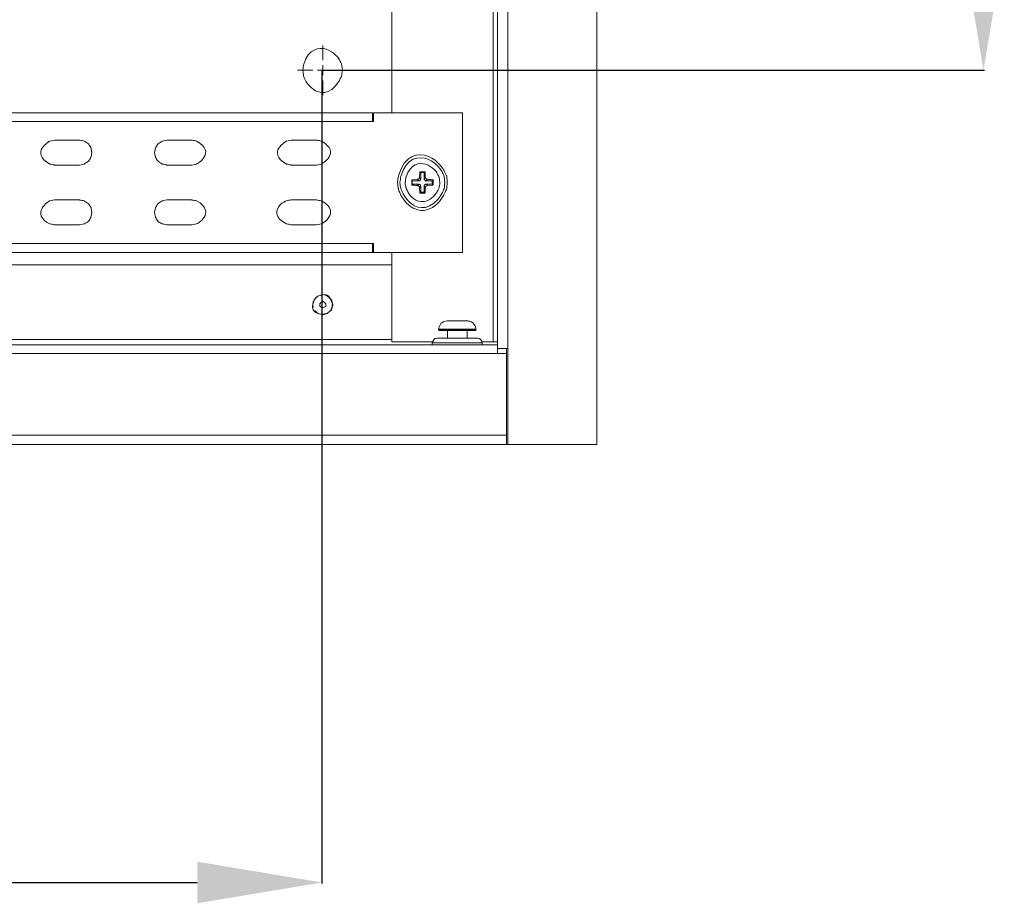
# Model space of a CAD drawing. Units: centimetres. Extents: x -2017 to 4132, y -1761 to 2474.
# Drawn here: x -754 to -557, y -481 to -304 of the extents above; entities that cross this region are included whole.
import ezdxf

# ---------------------------------------------------------------- set-up
doc = ezdxf.new("R2010")
doc.units = ezdxf.units.CM
doc.header["$MEASUREMENT"] = 0
doc.layers.add('layer 1', color=7, linetype='Continuous')
doc.styles.get("Standard").update_dxf_attribs({"font": 'isocpeur.ttf', "height": 25})
doc.dimstyles.get("Standard").update_dxf_attribs({"dimtxt": 25, "dimasz": 25, "dimexe": 0.18, "dimexo": 0.0625, "dimgap": 5, "dimtad": 1, "dimdec": 0, "dimzin": 0, "dimdsep": 46, "dimtxsty": 'Standard', "dimcen": 0.09, "dimadec": 0, "dimazin": 0, "dimtfac": 1, "dimtdec": 0, "dimtmove": 0, "dimatfit": 3, "dimfxl": 1, "dimtolj": 1, "dimtzin": 0, "dimarcsym": 0})

# ---------------------------------------------------------------- blocks, each defined once
blk = doc.blocks.new('A$C27536A15')
at = {"layer": 'layer 1', "lineweight": 20}
for points, knots in [([(42.217, 24.582), (42.217, 24.582), (42.217, 26.5), (42.217, 26.5), (42.217, 26.5), (42.217, 26.5), (44, 26.5), (44, 26.5), (44, 26.5), (44, 26.5), (44, 0), (44, 0)], [0, 0, 0, 0, 0.25, 0.25, 0.25, 0.375, 0.5, 0.5, 0.5, 0.75, 1, 1, 1, 1]), ([(42.217, 1.918), (42.217, 1.918), (42.217, 24.582), (42.217, 24.582), (42.217, 24.582), (42.217, 24.582), (42.121, 24.582), (42.121, 24.582)], [0, 0, 0, 0, 0.333333, 0.333333, 0.333333, 0.666667, 1, 1, 1, 1]), ([(38.9, 7.497), (38.9, 7.497), (38.881, 7.622), (38.881, 7.622), (38.881, 7.622), (38.881, 7.622), (38.824, 7.737), (38.824, 7.737), (38.824, 7.737), (38.631, 8.002), (38.222, 7.931), (38.124, 7.622), (38.124, 7.622), (38.124, 7.622), (38.105, 7.497), (38.105, 7.497), (38.105, 7.497), (38.105, 7.497), (38.124, 7.373), (38.124, 7.373), (38.124, 7.373), (38.238, 7.055), (38.644, 6.993), (38.824, 7.267), (38.824, 7.267), (38.824, 7.267), (38.881, 7.373), (38.881, 7.373), (38.881, 7.373), (38.881, 7.373), (38.9, 7.497), (38.9, 7.497)], [0, 0, 0, 0, 0.111111, 0.111111, 0.111111, 0.166667, 0.222222, 0.222222, 0.222222, 0.277778, 0.333333, 0.333333, 0.333333, 0.388889, 0.444444, 0.444444, 0.444444, 0.5, 0.555556, 0.555556, 0.555556, 0.611111, 0.666667, 0.666667, 0.666667, 0.722222, 0.777778, 0.777778, 0.777778, 0.888889, 1, 1, 1, 1]), ([(4.505, 4.027), (4.505, 4.027), (4.486, 4.027), (4.486, 4.027), (4.486, 4.027), (4.486, 4.027), (4.486, 3.845), (4.486, 3.845), (4.486, 3.845), (4.486, 3.845), (2.703, 3.845), (2.703, 3.845), (2.703, 3.845), (2.703, 3.845), (2.703, 6.644), (2.703, 6.644), (2.703, 6.644), (2.703, 6.644), (4.486, 6.644), (4.486, 6.644), (4.486, 6.644), (4.486, 6.644), (4.486, 6.472), (4.486, 6.472), (4.486, 6.472), (4.486, 6.472), (39.523, 6.472), (39.523, 6.472), (39.523, 6.472), (39.523, 6.472), (39.523, 6.644), (39.523, 6.644), (39.523, 6.644), (39.523, 6.644), (41.306, 6.644), (41.306, 6.644), (41.306, 6.644), (41.306, 6.644), (41.306, 3.845), (41.306, 3.845), (41.306, 3.845), (41.306, 3.845), (39.523, 3.845), (39.523, 3.845), (39.523, 3.845), (39.523, 3.845), (39.523, 4.027), (39.523, 4.027), (39.523, 4.027), (39.523, 4.027), (39.504, 4.027), (39.504, 4.027)], [0, 0, 0, 0, 0.071429, 0.071429, 0.071429, 0.107143, 0.142857, 0.142857, 0.142857, 0.178571, 0.214286, 0.214286, 0.214286, 0.25, 0.285714, 0.285714, 0.285714, 0.321429, 0.357143, 0.357143, 0.357143, 0.392857, 0.428571, 0.428571, 0.428571, 0.464286, 0.5, 0.5, 0.5, 0.535714, 0.571429, 0.571429, 0.571429, 0.607143, 0.642857, 0.642857, 0.642857, 0.678571, 0.714286, 0.714286, 0.714286, 0.75, 0.785714, 0.785714, 0.785714, 0.821429, 0.857143, 0.857143, 0.857143, 0.928571, 1, 1, 1, 1]), ([(4.505, 6.472), (4.505, 6.472), (4.505, 6.644), (4.505, 6.644), (4.505, 6.644), (4.505, 6.644), (39.504, 6.644), (39.504, 6.644), (39.504, 6.644), (39.504, 6.644), (39.504, 6.472), (39.504, 6.472)], [0, 0, 0, 0, 0.25, 0.25, 0.25, 0.375, 0.5, 0.5, 0.5, 0.75, 1, 1, 1, 1]), ([(33.129, 6.098), (33.129, 6.098), (33.034, 6.079), (33.034, 6.079), (33.034, 6.079), (32.827, 5.964), (32.827, 5.733), (33.034, 5.618), (33.034, 5.618), (33.034, 5.618), (33.129, 5.599), (33.129, 5.599)], [0, 0, 0, 0, 0.25, 0.25, 0.25, 0.375, 0.5, 0.5, 0.5, 0.75, 1, 1, 1, 1]), ([(33.628, 5.599), (33.628, 5.599), (33.724, 5.618), (33.724, 5.618), (33.724, 5.618), (33.724, 5.618), (33.81, 5.676), (33.81, 5.676), (33.81, 5.676), (33.81, 5.676), (33.858, 5.753), (33.858, 5.753), (33.858, 5.753), (33.858, 5.753), (33.877, 5.848), (33.877, 5.848), (33.877, 5.848), (33.877, 5.848), (33.858, 5.944), (33.858, 5.944), (33.858, 5.944), (33.858, 5.944), (33.81, 6.021), (33.81, 6.021), (33.81, 6.021), (33.81, 6.021), (33.724, 6.079), (33.724, 6.079), (33.724, 6.079), (33.724, 6.079), (33.628, 6.098), (33.628, 6.098)], [0, 0, 0, 0, 0.111111, 0.111111, 0.111111, 0.166667, 0.222222, 0.222222, 0.222222, 0.277778, 0.333333, 0.333333, 0.333333, 0.388889, 0.444444, 0.444444, 0.444444, 0.5, 0.555556, 0.555556, 0.555556, 0.611111, 0.666667, 0.666667, 0.666667, 0.722222, 0.777778, 0.777778, 0.777778, 0.888889, 1, 1, 1, 1]), ([(35.382, 6.098), (35.382, 6.098), (35.286, 6.079), (35.286, 6.079), (35.286, 6.079), (35.286, 6.079), (35.2, 6.021), (35.2, 6.021), (35.2, 6.021), (35.2, 6.021), (35.152, 5.944), (35.152, 5.944), (35.152, 5.944), (35.152, 5.944), (35.133, 5.848), (35.133, 5.848), (35.133, 5.848), (35.133, 5.848), (35.152, 5.753), (35.152, 5.753), (35.152, 5.753), (35.152, 5.753), (35.2, 5.676), (35.2, 5.676), (35.2, 5.676), (35.2, 5.676), (35.286, 5.618), (35.286, 5.618), (35.286, 5.618), (35.286, 5.618), (35.382, 5.599), (35.382, 5.599)], [0, 0, 0, 0, 0.111111, 0.111111, 0.111111, 0.166667, 0.222222, 0.222222, 0.222222, 0.277778, 0.333333, 0.333333, 0.333333, 0.388889, 0.444444, 0.444444, 0.444444, 0.5, 0.555556, 0.555556, 0.555556, 0.611111, 0.666667, 0.666667, 0.666667, 0.722222, 0.777778, 0.777778, 0.777778, 0.888889, 1, 1, 1, 1]), ([(35.881, 5.599), (35.881, 5.599), (35.976, 5.618), (35.976, 5.618), (35.976, 5.618), (36.183, 5.733), (36.183, 5.964), (35.976, 6.079), (35.976, 6.079), (35.976, 6.079), (35.881, 6.098), (35.881, 6.098)], [0, 0, 0, 0, 0.25, 0.25, 0.25, 0.375, 0.5, 0.5, 0.5, 0.75, 1, 1, 1, 1]), ([(37.874, 6.098), (37.874, 6.098), (37.779, 6.079), (37.779, 6.079), (37.779, 6.079), (37.572, 5.964), (37.572, 5.733), (37.779, 5.618), (37.779, 5.618), (37.779, 5.618), (37.874, 5.599), (37.874, 5.599)], [0, 0, 0, 0, 0.25, 0.25, 0.25, 0.375, 0.5, 0.5, 0.5, 0.75, 1, 1, 1, 1]), ([(38.383, 5.599), (38.383, 5.599), (38.478, 5.618), (38.478, 5.618), (38.478, 5.618), (38.685, 5.732), (38.685, 5.964), (38.478, 6.079), (38.478, 6.079), (38.478, 6.079), (38.383, 6.098), (38.383, 6.098)], [0, 0, 0, 0, 0.25, 0.25, 0.25, 0.375, 0.5, 0.5, 0.5, 0.75, 1, 1, 1, 1]), ([(41, 5.244), (41, 5.244), (40.99, 5.379), (40.99, 5.379), (40.99, 5.379), (40.99, 5.379), (40.932, 5.494), (40.932, 5.494), (40.932, 5.494), (40.713, 5.889), (40.146, 5.815), (40.022, 5.379), (40.022, 5.379), (40.022, 5.379), (40.003, 5.244), (40.003, 5.244), (40.003, 5.244), (40.003, 5.244), (40.022, 5.12), (40.022, 5.12), (40.022, 5.12), (40.137, 4.69), (40.7, 4.611), (40.932, 4.995), (40.932, 4.995), (40.932, 4.995), (40.99, 5.12), (40.99, 5.12), (40.99, 5.12), (40.99, 5.12), (41, 5.244), (41, 5.244)], [0, 0, 0, 0, 0.111111, 0.111111, 0.111111, 0.166667, 0.222222, 0.222222, 0.222222, 0.277778, 0.333333, 0.333333, 0.333333, 0.388889, 0.444444, 0.444444, 0.444444, 0.5, 0.555556, 0.555556, 0.555556, 0.611111, 0.666667, 0.666667, 0.666667, 0.722222, 0.777778, 0.777778, 0.777778, 0.888889, 1, 1, 1, 1]), ([(40.952, 5.244), (40.952, 5.244), (40.942, 5.369), (40.942, 5.369), (40.942, 5.369), (40.942, 5.369), (40.894, 5.474), (40.894, 5.474), (40.894, 5.474), (40.688, 5.816), (40.183, 5.755), (40.07, 5.369), (40.07, 5.369), (40.07, 5.369), (40.051, 5.244), (40.051, 5.244), (40.051, 5.244), (40.051, 5.244), (40.07, 5.129), (40.07, 5.129), (40.07, 5.129), (40.192, 4.741), (40.677, 4.676), (40.894, 5.024), (40.894, 5.024), (40.894, 5.024), (40.942, 5.129), (40.942, 5.129), (40.942, 5.129), (40.942, 5.129), (40.952, 5.244), (40.952, 5.244)], [0, 0, 0, 0, 0.111111, 0.111111, 0.111111, 0.166667, 0.222222, 0.222222, 0.222222, 0.277778, 0.333333, 0.333333, 0.333333, 0.388889, 0.444444, 0.444444, 0.444444, 0.5, 0.555556, 0.555556, 0.555556, 0.611111, 0.666667, 0.666667, 0.666667, 0.722222, 0.777778, 0.777778, 0.777778, 0.888889, 1, 1, 1, 1]), ([(40.856, 5.244), (40.856, 5.244), (40.837, 5.359), (40.837, 5.359), (40.837, 5.359), (40.837, 5.359), (40.789, 5.455), (40.789, 5.455), (40.789, 5.455), (40.62, 5.683), (40.263, 5.629), (40.175, 5.359), (40.175, 5.359), (40.175, 5.359), (40.156, 5.244), (40.156, 5.244), (40.156, 5.244), (40.156, 5.244), (40.175, 5.139), (40.175, 5.139), (40.175, 5.139), (40.263, 4.869), (40.62, 4.815), (40.789, 5.043), (40.789, 5.043), (40.789, 5.043), (40.837, 5.139), (40.837, 5.139), (40.837, 5.139), (40.837, 5.139), (40.856, 5.244), (40.856, 5.244)], [0, 0, 0, 0, 0.111111, 0.111111, 0.111111, 0.166667, 0.222222, 0.222222, 0.222222, 0.277778, 0.333333, 0.333333, 0.333333, 0.388889, 0.444444, 0.444444, 0.444444, 0.5, 0.555556, 0.555556, 0.555556, 0.611111, 0.666667, 0.666667, 0.666667, 0.722222, 0.777778, 0.777778, 0.777778, 0.888889, 1, 1, 1, 1]), ([(40.405, 5.312), (40.405, 5.312), (40.434, 5.321), (40.434, 5.321), (40.434, 5.321), (40.434, 5.321), (40.444, 5.35), (40.444, 5.35)], [0, 0, 0, 0, 0.333333, 0.333333, 0.333333, 0.666667, 1, 1, 1, 1]), ([(40.559, 5.35), (40.559, 5.35), (40.559, 5.465), (40.559, 5.465), (40.559, 5.465), (40.559, 5.465), (40.453, 5.465), (40.453, 5.465), (40.453, 5.465), (40.453, 5.465), (40.444, 5.35), (40.444, 5.35)], [0, 0, 0, 0, 0.25, 0.25, 0.25, 0.375, 0.5, 0.5, 0.5, 0.75, 1, 1, 1, 1]), ([(40.453, 5.465), (40.453, 5.465), (40.472, 5.446), (40.472, 5.446), (40.472, 5.446), (40.472, 5.446), (40.472, 5.321), (40.472, 5.321)], [0, 0, 0, 0, 0.333333, 0.333333, 0.333333, 0.666667, 1, 1, 1, 1]), ([(40.559, 5.465), (40.559, 5.465), (40.539, 5.446), (40.539, 5.446), (40.539, 5.446), (40.539, 5.446), (40.539, 5.321), (40.539, 5.321)], [0, 0, 0, 0, 0.333333, 0.333333, 0.333333, 0.666667, 1, 1, 1, 1]), ([(40.559, 5.35), (40.559, 5.35), (40.578, 5.321), (40.578, 5.321), (40.578, 5.321), (40.578, 5.321), (40.607, 5.312), (40.607, 5.312)], [0, 0, 0, 0, 0.333333, 0.333333, 0.333333, 0.666667, 1, 1, 1, 1]), ([(40.405, 5.312), (40.405, 5.312), (40.29, 5.302), (40.29, 5.302), (40.29, 5.302), (40.29, 5.302), (40.29, 5.196), (40.29, 5.196), (40.29, 5.196), (40.29, 5.196), (40.405, 5.187), (40.405, 5.187)], [0, 0, 0, 0, 0.25, 0.25, 0.25, 0.375, 0.5, 0.5, 0.5, 0.75, 1, 1, 1, 1]), ([(40.29, 5.302), (40.29, 5.302), (40.3, 5.283), (40.3, 5.283), (40.3, 5.283), (40.3, 5.283), (40.434, 5.283), (40.434, 5.283)], [0, 0, 0, 0, 0.333333, 0.333333, 0.333333, 0.666667, 1, 1, 1, 1]), ([(40.29, 5.196), (40.29, 5.196), (40.3, 5.216), (40.3, 5.216), (40.3, 5.216), (40.3, 5.216), (40.434, 5.216), (40.434, 5.216)], [0, 0, 0, 0, 0.333333, 0.333333, 0.333333, 0.666667, 1, 1, 1, 1]), ([(40.444, 5.148), (40.444, 5.148), (40.434, 5.177), (40.434, 5.177), (40.434, 5.177), (40.434, 5.177), (40.405, 5.187), (40.405, 5.187)], [0, 0, 0, 0, 0.333333, 0.333333, 0.333333, 0.666667, 1, 1, 1, 1]), ([(40.434, 5.283), (40.434, 5.283), (40.444, 5.283), (40.444, 5.283), (40.444, 5.283), (40.444, 5.283), (40.463, 5.302), (40.463, 5.302), (40.463, 5.302), (40.463, 5.302), (40.463, 5.312), (40.463, 5.312), (40.463, 5.312), (40.463, 5.312), (40.472, 5.312), (40.472, 5.312), (40.472, 5.312), (40.472, 5.312), (40.472, 5.321), (40.472, 5.321)], [0, 0, 0, 0, 0.166667, 0.166667, 0.166667, 0.25, 0.333333, 0.333333, 0.333333, 0.416667, 0.5, 0.5, 0.5, 0.583333, 0.666667, 0.666667, 0.666667, 0.833333, 1, 1, 1, 1]), ([(40.472, 5.177), (40.472, 5.177), (40.463, 5.187), (40.463, 5.187), (40.463, 5.187), (40.463, 5.187), (40.463, 5.196), (40.463, 5.196), (40.463, 5.196), (40.463, 5.196), (40.453, 5.206), (40.453, 5.206), (40.453, 5.206), (40.453, 5.206), (40.444, 5.206), (40.444, 5.206), (40.444, 5.206), (40.444, 5.206), (40.434, 5.216), (40.434, 5.216)], [0, 0, 0, 0, 0.166667, 0.166667, 0.166667, 0.25, 0.333333, 0.333333, 0.333333, 0.416667, 0.5, 0.5, 0.5, 0.583333, 0.666667, 0.666667, 0.666667, 0.833333, 1, 1, 1, 1]), ([(40.444, 5.148), (40.444, 5.148), (40.453, 5.033), (40.453, 5.033), (40.453, 5.033), (40.453, 5.033), (40.559, 5.033), (40.559, 5.033), (40.559, 5.033), (40.559, 5.033), (40.559, 5.148), (40.559, 5.148)], [0, 0, 0, 0, 0.25, 0.25, 0.25, 0.375, 0.5, 0.5, 0.5, 0.75, 1, 1, 1, 1]), ([(40.453, 5.033), (40.453, 5.033), (40.472, 5.053), (40.472, 5.053), (40.472, 5.053), (40.472, 5.053), (40.472, 5.177), (40.472, 5.177)], [0, 0, 0, 0, 0.333333, 0.333333, 0.333333, 0.666667, 1, 1, 1, 1]), ([(40.539, 5.321), (40.539, 5.321), (40.539, 5.312), (40.539, 5.312), (40.539, 5.312), (40.539, 5.312), (40.549, 5.302), (40.549, 5.302), (40.549, 5.302), (40.549, 5.302), (40.549, 5.292), (40.549, 5.292), (40.549, 5.292), (40.549, 5.292), (40.559, 5.292), (40.559, 5.292), (40.559, 5.292), (40.559, 5.292), (40.559, 5.283), (40.559, 5.283), (40.559, 5.283), (40.559, 5.283), (40.578, 5.283), (40.578, 5.283)], [0, 0, 0, 0, 0.142857, 0.142857, 0.142857, 0.214286, 0.285714, 0.285714, 0.285714, 0.357143, 0.428571, 0.428571, 0.428571, 0.5, 0.571429, 0.571429, 0.571429, 0.642857, 0.714286, 0.714286, 0.714286, 0.857143, 1, 1, 1, 1]), ([(40.578, 5.216), (40.578, 5.216), (40.568, 5.216), (40.568, 5.216), (40.568, 5.216), (40.568, 5.216), (40.559, 5.206), (40.559, 5.206), (40.559, 5.206), (40.559, 5.206), (40.549, 5.206), (40.549, 5.206), (40.549, 5.206), (40.549, 5.206), (40.549, 5.196), (40.549, 5.196), (40.549, 5.196), (40.549, 5.196), (40.539, 5.187), (40.539, 5.187), (40.539, 5.187), (40.539, 5.187), (40.539, 5.177), (40.539, 5.177)], [0, 0, 0, 0, 0.142857, 0.142857, 0.142857, 0.214286, 0.285714, 0.285714, 0.285714, 0.357143, 0.428571, 0.428571, 0.428571, 0.5, 0.571429, 0.571429, 0.571429, 0.642857, 0.714286, 0.714286, 0.714286, 0.857143, 1, 1, 1, 1]), ([(40.559, 5.033), (40.559, 5.033), (40.539, 5.053), (40.539, 5.053), (40.539, 5.053), (40.539, 5.053), (40.539, 5.177), (40.539, 5.177)], [0, 0, 0, 0, 0.333333, 0.333333, 0.333333, 0.666667, 1, 1, 1, 1]), ([(40.607, 5.187), (40.607, 5.187), (40.578, 5.177), (40.578, 5.177), (40.578, 5.177), (40.578, 5.177), (40.559, 5.148), (40.559, 5.148)], [0, 0, 0, 0, 0.333333, 0.333333, 0.333333, 0.666667, 1, 1, 1, 1]), ([(40.722, 5.302), (40.722, 5.302), (40.702, 5.283), (40.702, 5.283), (40.702, 5.283), (40.702, 5.283), (40.578, 5.283), (40.578, 5.283)], [0, 0, 0, 0, 0.333333, 0.333333, 0.333333, 0.666667, 1, 1, 1, 1]), ([(40.722, 5.196), (40.722, 5.196), (40.702, 5.216), (40.702, 5.216), (40.702, 5.216), (40.702, 5.216), (40.578, 5.216), (40.578, 5.216)], [0, 0, 0, 0, 0.333333, 0.333333, 0.333333, 0.666667, 1, 1, 1, 1]), ([(40.722, 5.196), (40.722, 5.196), (40.722, 5.302), (40.722, 5.302), (40.722, 5.302), (40.722, 5.302), (40.607, 5.312), (40.607, 5.312)], [0, 0, 0, 0, 0.333333, 0.333333, 0.333333, 0.666667, 1, 1, 1, 1]), ([(33.129, 4.899), (33.129, 4.899), (33.034, 4.88), (33.034, 4.88), (33.034, 4.88), (32.823, 4.772), (32.835, 4.506), (33.034, 4.42), (33.034, 4.42), (33.034, 4.42), (33.129, 4.401), (33.129, 4.401)], [0, 0, 0, 0, 0.25, 0.25, 0.25, 0.375, 0.5, 0.5, 0.5, 0.75, 1, 1, 1, 1]), ([(33.628, 4.401), (33.628, 4.401), (33.724, 4.42), (33.724, 4.42), (33.724, 4.42), (33.724, 4.42), (33.81, 4.468), (33.81, 4.468), (33.81, 4.468), (33.81, 4.468), (33.858, 4.554), (33.858, 4.554), (33.858, 4.554), (33.858, 4.554), (33.877, 4.65), (33.877, 4.65), (33.877, 4.65), (33.877, 4.65), (33.858, 4.746), (33.858, 4.746), (33.858, 4.746), (33.858, 4.746), (33.81, 4.823), (33.81, 4.823), (33.81, 4.823), (33.81, 4.823), (33.724, 4.88), (33.724, 4.88), (33.724, 4.88), (33.724, 4.88), (33.628, 4.899), (33.628, 4.899)], [0, 0, 0, 0, 0.111111, 0.111111, 0.111111, 0.166667, 0.222222, 0.222222, 0.222222, 0.277778, 0.333333, 0.333333, 0.333333, 0.388889, 0.444444, 0.444444, 0.444444, 0.5, 0.555556, 0.555556, 0.555556, 0.611111, 0.666667, 0.666667, 0.666667, 0.722222, 0.777778, 0.777778, 0.777778, 0.888889, 1, 1, 1, 1]), ([(35.382, 4.899), (35.382, 4.899), (35.286, 4.88), (35.286, 4.88), (35.286, 4.88), (35.286, 4.88), (35.2, 4.823), (35.2, 4.823), (35.2, 4.823), (35.2, 4.823), (35.152, 4.746), (35.152, 4.746), (35.152, 4.746), (35.152, 4.746), (35.133, 4.65), (35.133, 4.65), (35.133, 4.65), (35.133, 4.65), (35.152, 4.554), (35.152, 4.554), (35.152, 4.554), (35.152, 4.554), (35.2, 4.468), (35.2, 4.468), (35.2, 4.468), (35.2, 4.468), (35.286, 4.42), (35.286, 4.42), (35.286, 4.42), (35.286, 4.42), (35.382, 4.401), (35.382, 4.401)], [0, 0, 0, 0, 0.111111, 0.111111, 0.111111, 0.166667, 0.222222, 0.222222, 0.222222, 0.277778, 0.333333, 0.333333, 0.333333, 0.388889, 0.444444, 0.444444, 0.444444, 0.5, 0.555556, 0.555556, 0.555556, 0.611111, 0.666667, 0.666667, 0.666667, 0.722222, 0.777778, 0.777778, 0.777778, 0.888889, 1, 1, 1, 1]), ([(35.881, 4.401), (35.881, 4.401), (35.976, 4.42), (35.976, 4.42), (35.976, 4.42), (36.175, 4.507), (36.187, 4.772), (35.976, 4.88), (35.976, 4.88), (35.976, 4.88), (35.881, 4.899), (35.881, 4.899)], [0, 0, 0, 0, 0.25, 0.25, 0.25, 0.375, 0.5, 0.5, 0.5, 0.75, 1, 1, 1, 1]), ([(38.383, 4.899), (38.383, 4.899), (37.874, 4.899), (37.874, 4.899), (37.874, 4.899), (37.608, 4.888), (37.524, 4.533), (37.779, 4.42), (37.779, 4.42), (37.779, 4.42), (37.874, 4.401), (37.874, 4.401)], [0, 0, 0, 0, 0.25, 0.25, 0.25, 0.375, 0.5, 0.5, 0.5, 0.75, 1, 1, 1, 1]), ([(38.383, 4.401), (38.383, 4.401), (38.478, 4.42), (38.478, 4.42), (38.478, 4.42), (38.677, 4.506), (38.689, 4.772), (38.478, 4.88), (38.478, 4.88), (38.478, 4.88), (38.383, 4.899), (38.383, 4.899)], [0, 0, 0, 0, 0.25, 0.25, 0.25, 0.375, 0.5, 0.5, 0.5, 0.75, 1, 1, 1, 1]), ([(39.888, 3.845), (39.888, 3.845), (4.505, 3.845), (4.505, 3.845), (4.505, 3.845), (4.505, 3.845), (4.505, 4.027), (4.505, 4.027)], [0, 0, 0, 0, 0.333333, 0.333333, 0.333333, 0.666667, 1, 1, 1, 1]), ([(38.661, 2.675), (38.661, 2.675), (38.689, 2.742), (38.689, 2.742), (38.689, 2.742), (38.689, 2.742), (38.699, 2.819), (38.699, 2.819), (38.699, 2.819), (38.654, 2.964), (38.56, 3.026), (38.411, 2.972), (38.411, 2.972), (38.411, 2.972), (38.354, 2.924), (38.354, 2.924), (38.354, 2.924), (38.354, 2.924), (38.315, 2.857), (38.315, 2.857), (38.315, 2.857), (38.271, 2.696), (38.376, 2.612), (38.526, 2.608), (38.526, 2.608), (38.526, 2.608), (38.593, 2.627), (38.593, 2.627), (38.593, 2.627), (38.593, 2.627), (38.661, 2.675), (38.661, 2.675)], [0, 0, 0, 0, 0.111111, 0.111111, 0.111111, 0.166667, 0.222222, 0.222222, 0.222222, 0.277778, 0.333333, 0.333333, 0.333333, 0.388889, 0.444444, 0.444444, 0.444444, 0.5, 0.555556, 0.555556, 0.555556, 0.611111, 0.666667, 0.666667, 0.666667, 0.722222, 0.777778, 0.777778, 0.777778, 0.888889, 1, 1, 1, 1]), ([(38.402, 2.972), (38.402, 2.972), (38.335, 2.895), (38.335, 2.895), (38.335, 2.895), (38.335, 2.895), (38.306, 2.8), (38.306, 2.8)], [0, 0, 0, 0, 0.333333, 0.333333, 0.333333, 0.666667, 1, 1, 1, 1]), ([(38.708, 2.8), (38.708, 2.8), (38.68, 2.895), (38.68, 2.895), (38.68, 2.895), (38.68, 2.895), (38.603, 2.972), (38.603, 2.972)], [0, 0, 0, 0, 0.333333, 0.333333, 0.333333, 0.666667, 1, 1, 1, 1]), ([(38.45, 2.819), (38.45, 2.819), (38.45, 2.761), (38.45, 2.761), (38.45, 2.761), (38.45, 2.761), (38.488, 2.742), (38.488, 2.742)], [0, 0, 0, 0, 0.333333, 0.333333, 0.333333, 0.666667, 1, 1, 1, 1]), ([(38.546, 2.838), (38.546, 2.838), (38.507, 2.867), (38.507, 2.867), (38.507, 2.867), (38.507, 2.867), (38.459, 2.838), (38.459, 2.838)], [0, 0, 0, 0, 0.333333, 0.333333, 0.333333, 0.666667, 1, 1, 1, 1]), ([(38.517, 2.742), (38.517, 2.742), (38.565, 2.761), (38.565, 2.761), (38.565, 2.761), (38.565, 2.761), (38.565, 2.819), (38.565, 2.819)], [0, 0, 0, 0, 0.333333, 0.333333, 0.333333, 0.666667, 1, 1, 1, 1]), ([(38.603, 2.627), (38.603, 2.627), (38.68, 2.694), (38.68, 2.694), (38.68, 2.694), (38.68, 2.694), (38.708, 2.8), (38.708, 2.8)], [0, 0, 0, 0, 0.333333, 0.333333, 0.333333, 0.666667, 1, 1, 1, 1]), ([(38.402, 2.627), (38.402, 2.627), (38.507, 2.598), (38.507, 2.598), (38.507, 2.598), (38.507, 2.598), (38.603, 2.627), (38.603, 2.627)], [0, 0, 0, 0, 0.333333, 0.333333, 0.333333, 0.666667, 1, 1, 1, 1]), ([(41, 2.474), (41, 2.474), (40.932, 2.464), (40.932, 2.464), (40.932, 2.464), (40.932, 2.464), (40.875, 2.426), (40.875, 2.426), (40.875, 2.426), (40.875, 2.426), (40.846, 2.368), (40.846, 2.368), (40.846, 2.368), (40.846, 2.368), (40.827, 2.311), (40.827, 2.311)], [0, 0, 0, 0, 0.2, 0.2, 0.2, 0.3, 0.4, 0.4, 0.4, 0.5, 0.6, 0.6, 0.6, 0.8, 1, 1, 1, 1]), ([(41.575, 2.311), (41.575, 2.311), (41.565, 2.368), (41.565, 2.368), (41.565, 2.368), (41.565, 2.368), (41.527, 2.426), (41.527, 2.426), (41.527, 2.426), (41.527, 2.426), (41.469, 2.464), (41.469, 2.464), (41.469, 2.464), (41.469, 2.464), (41.412, 2.474), (41.412, 2.474)], [0, 0, 0, 0, 0.2, 0.2, 0.2, 0.3, 0.4, 0.4, 0.4, 0.5, 0.6, 0.6, 0.6, 0.8, 1, 1, 1, 1]), ([(40.827, 2.301), (40.827, 2.301), (40.837, 2.282), (40.837, 2.282), (40.837, 2.282), (40.837, 2.282), (40.856, 2.282), (40.856, 2.282)], [0, 0, 0, 0, 0.333333, 0.333333, 0.333333, 0.666667, 1, 1, 1, 1]), ([(41.556, 2.282), (41.556, 2.282), (41.575, 2.282), (41.575, 2.282), (41.575, 2.282), (41.575, 2.282), (41.575, 2.301), (41.575, 2.301)], [0, 0, 0, 0, 0.333333, 0.333333, 0.333333, 0.666667, 1, 1, 1, 1]), ([(2.004, 1.918), (2.004, 1.918), (2.004, 1.994), (2.004, 1.994), (2.004, 1.994), (2.004, 1.994), (42.006, 1.994), (42.006, 1.994), (42.006, 1.994), (42.006, 1.994), (42.006, 1.918), (42.006, 1.918)], [0, 0, 0, 0, 0.25, 0.25, 0.25, 0.375, 0.5, 0.5, 0.5, 0.75, 1, 1, 1, 1]), ([(40.808, 2.128), (40.808, 2.128), (40.75, 2.119), (40.75, 2.119), (40.75, 2.119), (40.75, 2.119), (40.722, 2.081), (40.722, 2.081), (40.722, 2.081), (40.722, 2.081), (40.702, 2.033), (40.702, 2.033)], [0, 0, 0, 0, 0.25, 0.25, 0.25, 0.375, 0.5, 0.5, 0.5, 0.75, 1, 1, 1, 1]), ([(41.699, 2.033), (41.699, 2.033), (41.69, 2.081), (41.69, 2.081), (41.69, 2.081), (41.69, 2.081), (41.651, 2.119), (41.651, 2.119), (41.651, 2.119), (41.651, 2.119), (41.603, 2.128), (41.603, 2.128)], [0, 0, 0, 0, 0.25, 0.25, 0.25, 0.375, 0.5, 0.5, 0.5, 0.75, 1, 1, 1, 1]), ([(42.188, 1.918), (42.188, 1.918), (42.188, 0.182), (42.188, 0.182), (42.188, 0.182), (42.188, 0.182), (1.821, 0.182), (1.821, 0.182), (1.821, 0.182), (1.821, 0.182), (1.821, 1.918), (1.821, 1.918)], [0, 0, 0, 0, 0.25, 0.25, 0.25, 0.375, 0.5, 0.5, 0.5, 0.75, 1, 1, 1, 1]), ([(1.879, 1.918), (1.879, 1.918), (2.004, 1.918), (2.004, 1.918), (2.004, 1.918), (2.004, 1.918), (2.004, 1.822), (2.004, 1.822), (2.004, 1.822), (2.004, 1.822), (42.188, 1.822), (42.188, 1.822)], [0, 0, 0, 0, 0.25, 0.25, 0.25, 0.375, 0.5, 0.5, 0.5, 0.75, 1, 1, 1, 1]), ([(44, 0), (44, 0), (42.217, 0), (42.217, 0), (42.217, 0), (42.217, 0), (42.217, 1.918), (42.217, 1.918)], [0, 0, 0, 0, 0.333333, 0.333333, 0.333333, 0.666667, 1, 1, 1, 1])]:
    blk.add_open_spline(points, degree=3, knots=knots, dxfattribs=at)
for points in [[(42.006, 1.994), (42.006, 1.994), (42.006, 24.506), (42.006, 24.506)], [(39.888, 6.644), (39.888, 6.644), (39.888, 9.367), (39.888, 9.367)], [(41.92, 2.052), (41.92, 2.052), (41.92, 8.868), (41.92, 8.868)], [(33.628, 6.098), (33.628, 6.098), (33.129, 6.098), (33.129, 6.098)], [(35.881, 6.098), (35.881, 6.098), (35.382, 6.098), (35.382, 6.098)], [(38.383, 6.098), (38.383, 6.098), (37.874, 6.098), (37.874, 6.098)], [(33.129, 5.599), (33.129, 5.599), (33.628, 5.599), (33.628, 5.599)], [(35.382, 5.599), (35.382, 5.599), (35.881, 5.599), (35.881, 5.599)], [(37.874, 5.599), (37.874, 5.599), (38.383, 5.599), (38.383, 5.599)], [(40.444, 5.35), (40.444, 5.35), (40.472, 5.321), (40.472, 5.321)], [(40.539, 5.446), (40.539, 5.446), (40.472, 5.446), (40.472, 5.446)], [(40.539, 5.321), (40.539, 5.321), (40.559, 5.35), (40.559, 5.35)], [(40.3, 5.283), (40.3, 5.283), (40.3, 5.216), (40.3, 5.216)], [(40.434, 5.283), (40.434, 5.283), (40.405, 5.312), (40.405, 5.312)], [(40.405, 5.187), (40.405, 5.187), (40.434, 5.216), (40.434, 5.216)], [(40.472, 5.177), (40.472, 5.177), (40.444, 5.148), (40.444, 5.148)], [(40.559, 5.148), (40.559, 5.148), (40.539, 5.177), (40.539, 5.177)], [(40.607, 5.312), (40.607, 5.312), (40.578, 5.283), (40.578, 5.283)], [(40.578, 5.216), (40.578, 5.216), (40.607, 5.187), (40.607, 5.187)], [(40.607, 5.187), (40.607, 5.187), (40.722, 5.196), (40.722, 5.196)], [(40.702, 5.216), (40.702, 5.216), (40.702, 5.283), (40.702, 5.283)], [(40.472, 5.053), (40.472, 5.053), (40.539, 5.053), (40.539, 5.053)], [(33.628, 4.899), (33.628, 4.899), (33.129, 4.899), (33.129, 4.899)], [(35.881, 4.899), (35.881, 4.899), (35.382, 4.899), (35.382, 4.899)], [(33.129, 4.401), (33.129, 4.401), (33.628, 4.401), (33.628, 4.401)], [(35.382, 4.401), (35.382, 4.401), (35.881, 4.401), (35.881, 4.401)], [(37.874, 4.401), (37.874, 4.401), (38.383, 4.401), (38.383, 4.401)], [(4.505, 4.027), (4.505, 4.027), (39.523, 4.027), (39.523, 4.027)], [(39.504, 3.845), (39.504, 3.845), (39.504, 4.027), (39.504, 4.027)], [(39.888, 2.052), (39.888, 2.052), (39.888, 3.845), (39.888, 3.845)], [(39.888, 3.595), (39.888, 3.595), (4.122, 3.595), (4.122, 3.595)], [(38.478, 2.991), (38.478, 2.991), (38.402, 2.972), (38.402, 2.972)], [(38.603, 2.972), (38.603, 2.972), (38.546, 2.991), (38.546, 2.991)], [(38.306, 2.8), (38.306, 2.8), (38.315, 2.742), (38.315, 2.742)], [(38.459, 2.838), (38.459, 2.838), (38.45, 2.819), (38.45, 2.819)], [(38.565, 2.819), (38.565, 2.819), (38.546, 2.838), (38.546, 2.838)], [(38.344, 2.685), (38.344, 2.685), (38.402, 2.627), (38.402, 2.627)], [(38.488, 2.742), (38.488, 2.742), (38.517, 2.742), (38.517, 2.742)], [(41, 2.474), (41, 2.474), (41.412, 2.474), (41.412, 2.474)], [(40.827, 2.311), (40.827, 2.311), (40.827, 2.301), (40.827, 2.301)], [(41.575, 2.311), (41.575, 2.311), (40.827, 2.311), (40.827, 2.311)], [(40.827, 2.301), (40.827, 2.301), (41.575, 2.301), (41.575, 2.301)], [(41.556, 2.282), (41.556, 2.282), (40.856, 2.282), (40.856, 2.282)], [(41.009, 2.282), (41.009, 2.282), (41.009, 2.128), (41.009, 2.128)], [(41.402, 2.128), (41.402, 2.128), (41.402, 2.282), (41.402, 2.282)], [(41.575, 2.301), (41.575, 2.301), (41.575, 2.311), (41.575, 2.311)], [(39.888, 2.1), (39.888, 2.1), (6.106, 2.1), (6.106, 2.1)], [(40.702, 2.052), (40.702, 2.052), (39.888, 2.052), (39.888, 2.052)], [(40.702, 2.033), (40.702, 2.033), (40.702, 1.994), (40.702, 1.994)], [(40.702, 2.033), (40.702, 2.033), (41.699, 2.033), (41.699, 2.033)], [(41.603, 2.128), (41.603, 2.128), (40.808, 2.128), (40.808, 2.128)], [(41.92, 2.052), (41.92, 2.052), (41.699, 2.052), (41.699, 2.052)], [(41.699, 1.994), (41.699, 1.994), (41.699, 2.033), (41.699, 2.033)], [(42.006, 2.052), (42.006, 2.052), (41.92, 2.052), (41.92, 2.052)], [(42.121, 1.918), (42.121, 1.918), (42.006, 1.918), (42.006, 1.918)], [(42.006, 1.822), (42.006, 1.822), (42.006, 1.918), (42.006, 1.918)], [(42.217, 1.918), (42.217, 1.918), (42.121, 1.918), (42.121, 1.918)], [(42.217, 0), (42.217, 0), (1.821, 0), (1.821, 0)], [(42.188, 0.182), (42.188, 0.182), (42.188, 0.029), (42.188, 0.029)], [(42.188, 0), (42.188, 0), (42.188, 0.029), (42.188, 0.029)], [(42.217, 0), (42.217, 0), (42.188, 0), (42.188, 0)]]:
    blk.add_open_spline(points, degree=3, dxfattribs=at)
at = {"layer": 'layer 1', "lineweight": 9}
for points in [[(38.507, 7.699), (38.507, 7.699), (38.507, 7.996), (38.507, 7.996)], [(38.306, 7.497), (38.306, 7.497), (37.999, 7.497), (37.999, 7.497)], [(38.708, 7.497), (38.708, 7.497), (39.006, 7.497), (39.006, 7.497)], [(38.507, 7.296), (38.507, 7.296), (38.507, 6.999), (38.507, 6.999)]]:
    blk.add_open_spline(points, degree=3, dxfattribs=at)
for points in [[(38.507, 7.603), (38.507, 7.603), (38.507, 7.497), (38.507, 7.497), (38.507, 7.497), (38.507, 7.497), (38.402, 7.497), (38.402, 7.497)], [(38.507, 7.402), (38.507, 7.402), (38.507, 7.497), (38.507, 7.497), (38.507, 7.497), (38.507, 7.497), (38.603, 7.497), (38.603, 7.497)]]:
    blk.add_open_spline(points, degree=3, knots=[0, 0, 0, 0, 0.333333, 0.333333, 0.333333, 0.666667, 1, 1, 1, 1], dxfattribs=at)
blk = doc.blocks.new('*D109')
at = {"color": 0, "lineweight": -2, "transparency": 16777216}
for p, q in [((-1023.4, -313.86), (-1023.4, -476.78)), ((-693.82, -313.86), (-693.82, -476.78)), ((-998.4, -476.6), (-718.82, -476.6))]:
    blk.add_line(p, q, dxfattribs=at)
at = {"color": 0, "transparency": 16777216}
for points in [[(-998.4, -472.43), (-998.4, -480.76), (-1023.4, -476.6)], [(-718.82, -472.43), (-718.82, -480.76), (-693.82, -476.6)]]:
    blk.add_solid(points, dxfattribs=at)
at = {"layer": 'Defpoints', "color": 0, "transparency": 16777216}
for p in [(-1023.4, -313.8), (-693.82, -313.8), (-693.82, -476.6)]:
    blk.add_point(p, dxfattribs=at)
at = {"color": 0, "transparency": 16777216, "insert": (-858.61, -459.1), "char_height": 25, "attachment_point": 5}
blk.add_mtext('\\A1;330', dxfattribs=at)
blk = doc.blocks.new('*D110')
at = {"color": 0, "lineweight": -2, "transparency": 16777216}
for p, q in [((-693.59, -198.97), (-561.01, -198.97)), ((-561.19, -288.8), (-561.19, -223.97)), ((-693.85, -313.8), (-561.01, -313.8))]:
    blk.add_line(p, q, dxfattribs=at)
at = {"color": 0, "transparency": 16777216}
for points in [[(-565.36, -223.97), (-557.02, -223.97), (-561.19, -198.97)], [(-565.36, -288.8), (-557.02, -288.8), (-561.19, -313.8)]]:
    blk.add_solid(points, dxfattribs=at)
at = {"layer": 'Defpoints', "color": 0, "transparency": 16777216}
for p in [(-693.65, -198.97), (-561.19, -198.97), (-693.92, -313.8)]:
    blk.add_point(p, dxfattribs=at)
at = {"color": 0, "transparency": 16777216, "insert": (-578.69, -256.38), "char_height": 25, "attachment_point": 5, "rotation": 90}
blk.add_mtext('\\A1;115', dxfattribs=at)

msp = doc.modelspace()

# ---------------------------------------------------------------- block references
at = {"xscale": 10, "yscale": 10, "zscale": 10}
msp.add_blockref('A$C27536A15', (-1078.72, -388.77), dxfattribs=at)

# ---------------------------------------------------------------- dimensions: what is measured, and where the dimension line sits
dim = msp.add_linear_dim(base=(-561.19, -198.97), p1=(-693.92, -313.8), p2=(-693.65, -198.97), angle=90, dimstyle='Standard')
dim.commit()
dim.dimension.update_dxf_attribs({"geometry": '*D110', "text_midpoint": (-578.69, -256.38)})
dim = msp.add_linear_dim(base=(-693.82, -476.6), p1=(-1023.4, -313.8), p2=(-693.82, -313.8), dimstyle='Standard')
dim.commit()
dim.dimension.update_dxf_attribs({"geometry": '*D109', "text_midpoint": (-858.61, -459.1)})

doc.saveas('drawing.dxf')
